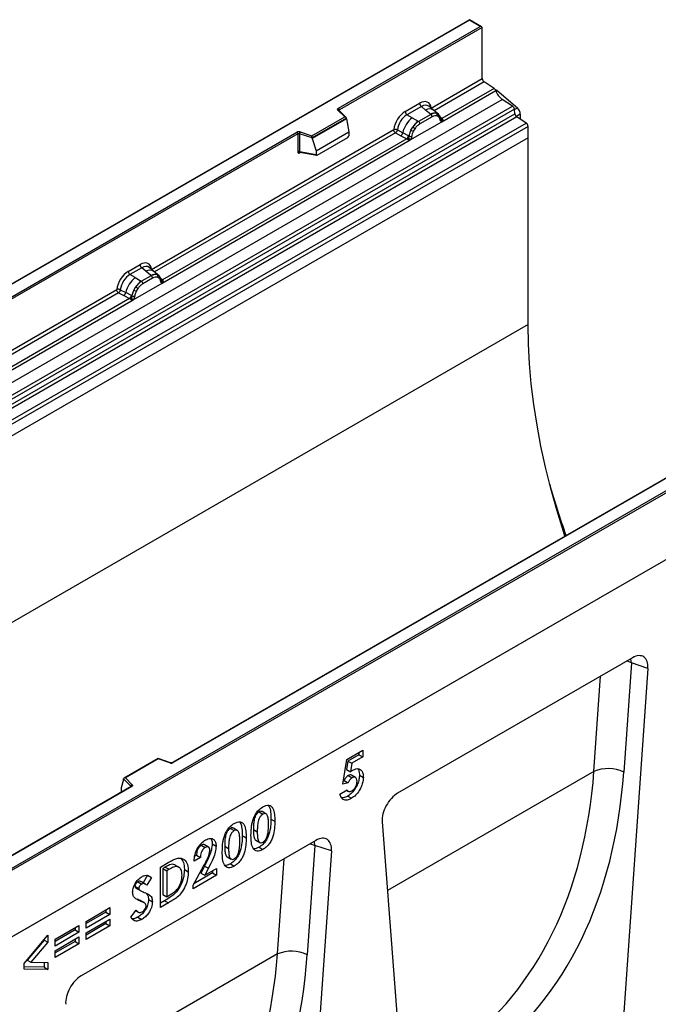
# Model space of a CAD drawing. Units: millimetres. Extents: x 0 to 420, y 0 to 297.
# Drawn here: x 127 to 150, y 53 to 89 of the extents above; entities that cross this region are included whole.
import ezdxf

# ---------------------------------------------------------------- set-up
doc = ezdxf.new("R2010")
doc.units = ezdxf.units.MM

msp = doc.modelspace()

# ---------------------------------------------------------------- linework, layer by layer
at = {"color": 7, "linetype": 'Continuous', "lineweight": 25}
for p, q in [((143.0352, 88.9015), (107.7006, 68.5033)), ((143.0352, 88.8846), (107.7506, 68.5152)), ((143.4741, 88.6481), (143.0352, 88.9015)), ((143.0352, 88.9015), (143.0352, 88.8846)), ((143.4241, 88.6601), (143.0352, 88.8846)), ((138.2907, 85.6966), (143.4241, 88.6601)), ((143.4948, 88.6193), (138.326, 85.6354)), ((143.4948, 86.7691), (143.4948, 88.6193)), ((141.6485, 85.7033), (143.4948, 86.7691)), ((143.9244, 86.414), (143.5612, 86.6493)), ((142.0334, 85.2085), (143.9835, 86.3343)), ((143.9244, 86.414), (142.0373, 85.3246)), ((144.0252, 86.3525), (143.9852, 86.3295)), ((144.0252, 86.3525), (144.7675, 85.7039)), ((108.8649, 65.6054), (144.2202, 86.0156)), ((144.5954, 85.7724), (144.2202, 86.0156)), ((109.2401, 65.3622), (144.5954, 85.7724)), ((144.6614, 85.6621), (109.306, 65.2519)), ((138.52, 85.3817), (138.2748, 85.6269)), ((138.571, 85.3606), (138.3101, 85.6214)), ((138.3101, 85.6214), (138.3102, 85.6211)), ((140.7097, 85.5758), (141.2313, 85.8769)), ((141.2946, 85.7591), (140.773, 85.458)), ((141.4453, 85.6313), (141.2946, 85.7591)), ((141.622, 85.4815), (141.4453, 85.6313)), ((141.7318, 85.6278), (141.5653, 85.7691)), ((141.9107, 85.4761), (141.7332, 85.6266)), ((144.6772, 85.4925), (144.6614, 85.6621)), ((109.3219, 65.0823), (144.6772, 85.4925)), ((144.7431, 85.3821), (109.3878, 64.9719)), ((137.3297, 84.6946), (138.52, 85.3817)), ((138.5824, 85.3362), (137.3379, 84.6177)), ((138.5824, 85.3172), (137.3379, 84.5987)), ((138.5824, 85.3172), (138.5824, 85.3362)), ((138.5824, 85.3172), (138.6703, 84.8379)), ((140.9591, 85.3506), (140.773, 85.458)), ((140.9591, 85.3506), (141.177, 85.2246)), ((141.177, 85.2246), (141.1905, 85.2169)), ((141.6329, 85.4722), (141.1905, 85.2169)), ((141.6803, 85.3839), (141.238, 85.1285)), ((141.6329, 85.4722), (141.622, 85.4815)), ((141.9125, 85.4745), (141.8481, 85.511)), ((141.9164, 85.3872), (141.8617, 85.4182)), ((141.9256, 85.4572), (141.9034, 85.4822)), ((141.9963, 85.31), (141.9953, 85.3128)), ((142.0373, 85.3246), (142.041, 85.3208)), ((142.041, 85.3208), (142.0564, 85.303)), ((142.0564, 85.303), (142.07, 85.2846)), ((145.0902, 85.1573), (144.7431, 85.3821)), ((144.8737, 85.4844), (144.8737, 85.2976)), ((109.7348, 64.7471), (145.0902, 85.1573)), ((145.1565, 85.0375), (109.8012, 64.6273)), ((131.5298, 79.8619), (140.2924, 84.9204)), ((140.4242, 84.9125), (140.6185, 84.8089)), ((140.8849, 84.5455), (142.0334, 85.2085)), ((140.9151, 84.8987), (140.9796, 85.0096)), ((141.0567, 84.9535), (141.0019, 84.8593)), ((142.0334, 85.2085), (142.0314, 85.2088)), ((145.1565, 84.6244), (145.1565, 85.0375)), ((145.1565, 84.6244), (74.4459, 43.804)), ((145.1565, 84.6244), (109.8012, 64.2142)), ((114.7794, 72.1238), (136.7843, 84.827)), ((136.8196, 84.7657), (114.8147, 72.0626)), ((131.9147, 79.3671), (140.8849, 84.5455)), ((140.7627, 84.5888), (131.9186, 79.4832)), ((136.8196, 84.7657), (136.8196, 84.1193)), ((136.88, 84.7703), (136.88, 84.1239)), ((137.3379, 84.6177), (136.88, 84.7703)), ((136.905, 84.8362), (137.3297, 84.6946)), ((137.3379, 84.5987), (137.3379, 84.6177)), ((137.3379, 84.5987), (137.4901, 84.1566)), ((137.4901, 84.1566), (138.6703, 84.8379)), ((137.525, 83.9991), (138.6353, 84.64)), ((138.6703, 84.8379), (138.6703, 84.6998)), ((140.3588, 84.8006), (140.5535, 84.6985)), ((140.5535, 84.6985), (140.7627, 84.5888)), ((140.8274, 84.6975), (140.6185, 84.8089)), ((140.7685, 84.5861), (140.7627, 84.5888)), ((140.7895, 84.5716), (140.7685, 84.5861)), ((140.805, 84.5543), (140.7895, 84.5716)), ((140.8274, 84.6975), (140.8379, 84.6916)), ((140.8461, 84.6864), (140.8379, 84.6916)), ((140.8869, 84.5481), (140.8849, 84.5455)), ((145.1565, 77.8616), (145.1565, 84.6244)), ((137.4901, 84.1566), (137.4901, 84.0185)), ((136.88, 84.1239), (137.4901, 84.0185)), ((136.8948, 84.1005), (136.8941, 84.1001)), ((136.8945, 84.0999), (137.5055, 83.9944)), ((130.6829, 79.7874), (131.1126, 80.0355)), ((131.1759, 79.9177), (130.7462, 79.6697)), ((131.3266, 79.7899), (131.1759, 79.9177)), ((131.6131, 79.7864), (131.4466, 79.9277)), ((130.9323, 79.5622), (130.7462, 79.6697)), ((130.9323, 79.5622), (131.1502, 79.4363)), ((131.5142, 79.6308), (131.1637, 79.4285)), ((131.5616, 79.5425), (131.2112, 79.3402)), ((131.5033, 79.6401), (131.3266, 79.7899)), ((131.5142, 79.6308), (131.5033, 79.6401)), ((131.792, 79.6347), (131.6145, 79.7852)), ((131.7294, 79.6696), (131.7938, 79.6331)), ((131.7977, 79.5458), (131.743, 79.5768)), ((131.8069, 79.6158), (131.7847, 79.6408)), ((130.8581, 78.7572), (131.9147, 79.3671)), ((130.8884, 79.1104), (130.9528, 79.2212)), ((131.0299, 79.1652), (130.9751, 79.071)), ((131.1502, 79.4363), (131.1637, 79.4285)), ((131.8776, 79.4686), (131.8766, 79.4714)), ((131.9147, 79.3671), (131.9127, 79.3674)), ((131.9186, 79.4832), (131.9223, 79.4794)), ((131.9223, 79.4794), (131.9377, 79.4616)), ((131.9377, 79.4616), (131.9513, 79.4432)), ((121.3687, 73.996), (130.2656, 79.1321)), ((130.7359, 78.8005), (121.7575, 73.6173)), ((130.332, 79.0122), (130.5267, 78.9101)), ((130.3974, 79.1242), (130.5917, 79.0205)), ((130.5267, 78.9101), (130.7359, 78.8005)), ((130.8007, 78.9092), (130.5917, 79.0205)), ((130.7417, 78.7978), (130.7359, 78.8005)), ((130.7627, 78.7833), (130.7417, 78.7978)), ((130.8007, 78.9092), (130.8112, 78.9032)), ((130.8193, 78.8981), (130.8112, 78.9032)), ((121.7536, 73.5012), (130.8581, 78.7572)), ((130.7782, 78.766), (130.7627, 78.7833)), ((130.8601, 78.7598), (130.8581, 78.7572)), ((126.0647, 57.9427), (161.3493, 78.3121)), ((161.42, 78.2713), (126.0647, 57.8611)), ((145.1565, 77.8616), (74.4459, 37.0412)), ((161.42, 75.8626), (90.7093, 35.0422)), ((161.42, 75.8626), (126.0647, 55.4524)), ((154.2955, 74.706), (132.2906, 62.0028)), ((154.3205, 74.7035), (132.3156, 62.0003)), ((148.9349, 65.7972), (140.435, 60.8903)), ((148.8949, 65.6078), (148.6174, 61.6558)), ((149.4934, 65.4132), (148.8949, 65.6078)), ((149.4934, 65.4132), (148.245, 47.633)), ((138.5977, 62.116), (139.1772, 62.4506)), ((139.1772, 62.4506), (139.1772, 62.2056)), ((131.7644, 62.1463), (130.5358, 61.437)), ((131.7702, 62.1327), (130.5799, 61.4456)), ((132.2107, 61.9978), (131.765, 62.1463)), ((132.1949, 61.9912), (131.7702, 62.1327)), ((138.448, 61.214), (138.5977, 62.116)), ((138.6373, 62.0572), (138.5876, 61.7505)), ((139.0358, 62.2872), (138.6373, 62.0572)), ((138.6373, 62.0572), (138.7787, 61.9755)), ((139.1772, 62.2056), (138.7787, 61.9755)), ((139.0358, 62.3689), (139.0358, 62.2872)), ((139.0358, 62.2872), (139.1772, 62.2056)), ((138.5876, 61.7505), (138.729, 61.6689)), ((138.7787, 61.9755), (138.729, 61.6689)), ((130.5175, 61.3905), (130.4296, 61.087)), ((130.7818, 61.1452), (130.5175, 61.4095)), ((130.5175, 61.3905), (130.5175, 61.4095)), ((130.5799, 61.4456), (130.8251, 61.2004)), ((138.4988, 61.3557), (138.47, 61.3467)), ((138.4988, 61.3557), (138.6403, 61.2741)), ((138.649, 61.5363), (138.7904, 61.4547)), ((138.9062, 61.4658), (138.7647, 61.5474)), ((139.0521, 61.5456), (139.1935, 61.4639)), ((130.7842, 61.1332), (125.6258, 58.1553)), ((130.8092, 61.1307), (125.6758, 58.1672)), ((130.4296, 61.087), (130.4296, 60.9489)), ((138.345, 60.8584), (138.6061, 61.0091)), ((138.6403, 61.2741), (138.448, 61.214)), ((138.5883, 60.9989), (138.648, 60.9644)), ((138.6266, 60.7885), (138.768, 60.7069)), ((135.4191, 60.2182), (135.5605, 60.1366)), ((135.669, 60.1459), (135.5276, 60.2275)), ((135.8497, 59.9574), (135.9912, 59.8758)), ((134.3805, 59.6186), (134.5219, 59.537)), ((134.6304, 59.5463), (134.4889, 59.6279)), ((135.2133, 59.5733), (135.3548, 59.4916)), ((139.8764, 59.8614), (141.1248, 43.5226)), ((137.4797, 59.1843), (128.9798, 54.2774)), ((134.8111, 59.3579), (134.9525, 59.2762)), ((135.305, 59.1902), (135.4465, 59.1085)), ((133.3286, 59.0114), (133.47, 58.9297)), ((133.5887, 58.9442), (133.4472, 59.0259)), ((133.7235, 59.0624), (133.8649, 58.9808)), ((134.1747, 58.9737), (134.3161, 58.892)), ((135.4201, 58.9374), (135.5615, 58.8558)), ((137.4398, 58.9949), (137.1623, 55.0429)), ((138.0383, 58.8003), (137.4398, 58.9949)), ((133.2938, 58.5642), (133.0654, 58.4323)), ((133.1524, 58.6459), (133.0917, 58.6108)), ((133.1524, 58.6459), (133.2938, 58.5642)), ((134.2664, 58.5906), (134.4078, 58.5089)), ((138.0383, 58.8003), (136.7899, 41.0201)), ((131.8472, 58.219), (132.1351, 58.3852)), ((131.8472, 56.7493), (131.8472, 58.219)), ((132.0215, 58.2191), (131.9343, 58.1688)), ((131.9343, 58.1688), (131.9343, 57.2266)), ((131.9343, 58.1688), (132.0757, 58.0871)), ((132.0215, 58.2191), (132.1629, 58.1375)), ((132.1629, 58.1375), (132.0757, 58.0871)), ((132.369, 58.302), (132.5104, 58.2203)), ((132.7175, 58.1292), (132.859, 58.0476)), ((133.0327, 57.5673), (133.4096, 58.248)), ((133.4443, 58.2553), (133.3115, 58.0028)), ((133.4443, 58.2553), (133.5858, 58.1736)), ((133.5858, 58.1736), (133.4529, 57.9212)), ((133.4529, 57.9212), (133.8813, 58.1685)), ((133.8813, 58.1685), (133.8813, 57.9235)), ((134.3815, 58.3379), (134.5229, 58.2562)), ((131.3852, 57.9192), (131.2208, 57.6507)), ((131.5266, 57.8376), (131.3558, 57.5585)), ((131.3852, 57.9192), (131.5266, 57.8376)), ((132.0757, 58.0871), (132.0757, 57.145)), ((133.8813, 57.9235), (133.0327, 57.4336)), ((133.7398, 58.0051), (133.0568, 57.6108)), ((133.3115, 58.0028), (133.4529, 57.9212)), ((133.7398, 58.0868), (133.7398, 58.0051)), ((133.7398, 58.0051), (133.8813, 57.9235)), ((130.9283, 57.5294), (131.0697, 57.4478)), ((130.9494, 57.4713), (130.9857, 57.4503)), ((130.9494, 57.4713), (131.0909, 57.3896)), ((130.9841, 57.4474), (131.1255, 57.3658)), ((131.0313, 57.6852), (131.1727, 57.6035)), ((131.3007, 57.6046), (131.1592, 57.6862)), ((133.0327, 57.4336), (133.0327, 57.5673)), ((131.0206, 57.0542), (131.162, 56.9726)), ((131.4178, 57.0453), (131.5592, 56.9637)), ((131.9343, 57.2266), (132.0757, 57.145)), ((132.0757, 57.145), (132.195, 57.2138)), ((129.1556, 56.2507), (130.0205, 56.7499)), ((130.0205, 56.7499), (130.0205, 56.505)), ((131.2622, 56.9259), (131.1208, 57.0076)), ((131.998, 56.9996), (131.8472, 56.9126)), ((132.1394, 56.918), (131.8472, 56.7493)), ((131.998, 56.9996), (132.1394, 56.918)), ((129.879, 56.5866), (129.1556, 56.169)), ((130.0205, 56.505), (129.1556, 56.0057)), ((129.1556, 55.8361), (130.0205, 56.3354)), ((129.879, 56.6683), (129.879, 56.5866)), ((129.879, 56.5866), (130.0205, 56.505)), ((130.0205, 56.3354), (130.0205, 56.0904)), ((130.776, 56.4061), (130.9769, 56.6614)), ((130.9595, 56.6393), (131.0496, 56.5873)), ((131.0356, 56.4063), (131.177, 56.3247)), ((128.0354, 55.604), (128.9002, 56.1032)), ((128.7588, 56.0216), (128.7588, 55.9399)), ((128.9002, 56.1032), (128.9002, 55.8583)), ((129.1556, 56.0057), (129.1556, 56.2507)), ((129.879, 56.172), (129.1556, 55.7544)), ((130.0205, 56.0904), (129.1556, 55.5911)), ((129.879, 56.2537), (129.879, 56.172)), ((129.879, 56.172), (130.0205, 56.0904)), ((126.9152, 54.7314), (127.78, 55.7463)), ((127.78, 55.7463), (127.78, 55.4942)), ((128.7588, 55.9399), (128.0354, 55.5223)), ((128.9002, 55.8583), (128.0354, 55.359)), ((128.0354, 55.1894), (128.9002, 55.6887)), ((128.7588, 55.9399), (128.9002, 55.8583)), ((128.9002, 55.6887), (128.9002, 55.4437)), ((129.1556, 55.5911), (129.1556, 55.8361)), ((127.6386, 55.5759), (127.0221, 54.8525)), ((127.78, 55.4942), (127.1635, 54.7709)), ((127.6386, 55.5803), (127.6386, 55.5759)), ((127.6386, 55.5759), (127.78, 55.4942)), ((128.0354, 55.359), (128.0354, 55.604)), ((128.7588, 55.5254), (128.0354, 55.1077)), ((128.9002, 55.4437), (128.0354, 54.9444)), ((128.7588, 55.607), (128.7588, 55.5254)), ((128.7588, 55.5254), (128.9002, 55.4437)), ((128.0354, 54.9444), (128.0354, 55.1894)), ((126.9152, 54.5239), (126.9152, 54.7314)), ((127.6386, 54.5892), (126.9152, 54.6029)), ((127.0221, 54.8525), (127.1635, 54.7709)), ((127.1635, 54.7709), (127.78, 54.7593)), ((127.6386, 54.762), (127.6386, 54.5892)), ((127.6386, 54.5892), (127.78, 54.5076)), ((127.78, 54.7593), (127.78, 54.5076)), ((127.78, 54.5076), (126.9152, 54.5239))]:
    msp.add_line(p, q, dxfattribs=at)
at = {"color": 8, "linetype": 'Continuous', "lineweight": 25}
for p, q in [((143.5612, 86.6493), (141.7561, 85.6072)), ((138.326, 85.6055), (138.326, 85.6354)), ((144.6631, 85.6437), (144.7675, 85.7039)), ((141.9125, 85.4745), (141.9176, 85.4697)), ((141.9305, 85.4504), (141.924, 85.4591)), ((142.0373, 85.3246), (141.9765, 85.3735)), ((141.9964, 85.3102), (142.0235, 85.2922)), ((144.8737, 85.4844), (144.7238, 85.3979)), ((140.3588, 84.8006), (131.6374, 79.7658)), ((136.8896, 84.0805), (136.9167, 84.0961)), ((131.8116, 79.6092), (131.8045, 79.6188)), ((131.9186, 79.4832), (131.8578, 79.5321)), ((131.8777, 79.4688), (131.9048, 79.4508)), ((130.332, 79.0122), (121.4763, 73.8999)), ((147.5395, 61.6845), (147.7815, 65.1314)), ((147.5395, 61.6845), (140.0667, 57.3705)), ((130.7818, 61.1318), (130.7818, 61.1452)), ((130.4296, 60.9489), (130.4406, 60.9348)), ((136.0844, 55.0716), (136.3264, 58.5185)), ((136.0844, 55.0716), (128.6116, 50.7576))]:
    msp.add_line(p, q, dxfattribs=at)
at = {"color": 7, "linetype": 'Continuous', "lineweight": 25, "flags": 128}
for points in [[(138.2748, 85.6269), (138.2678, 85.6354), (138.2633, 85.6445), (138.2614, 85.6539), (138.2622, 85.6633), (138.2657, 85.6725), (138.2717, 85.6813), (138.2801, 85.6894), (138.2907, 85.6966)], [(131.8139, 79.6112), (131.8056, 79.6212), (131.7938, 79.6331)], [(146.4888, 70.1993), (146.4325, 70.3719), (146.1931, 71.1494), (145.9777, 71.9243), (145.7867, 72.6952), (145.6204, 73.4607), (145.4792, 74.2193), (145.3634, 74.9697), (145.273, 75.7105), (145.2083, 76.4403), (145.1695, 77.1578), (145.1565, 77.8616)], [(130.8251, 61.2004), (130.8321, 61.1919), (130.8366, 61.1828), (130.8385, 61.1734), (130.8377, 61.164), (130.8342, 61.1548), (130.8282, 61.146), (130.8198, 61.1379), (130.8092, 61.1307)]]:
    msp.add_lwpolyline(points, dxfattribs=at)
at = {"color": 8, "linetype": 'Continuous', "lineweight": 25, "flags": 128}
for points in [[(148.8949, 65.6078), (148.7732, 65.6583), (148.7226, 65.6746)], [(148.8949, 65.6078), (148.8755, 65.7473), (148.8722, 65.761)], [(137.2674, 59.0617), (137.318, 59.0454), (137.4398, 58.9949)], [(137.4398, 58.9949), (137.4204, 59.1344), (137.4171, 59.1481)]]:
    msp.add_lwpolyline(points, dxfattribs=at)
at = {"color": 7, "linetype": 'Continuous', "lineweight": 25}
for centre, radius, start, end in [((143.6496, 86.7766), 0.1549, 182.75234, 235.22641), ((143.8336, 86.2848), 0.1579, 18.27428, 54.90886), ((144.5833, 86.5324), 0.6316, 198.27428, 234.90886), ((138.2492, 85.6319), 0.0768, 2.60548, 57.39452), ((140.8651, 85.5834), 0.1556, 182.82915, 233.70446), ((141.3867, 85.8846), 0.1556, 182.82915, 233.70446), ((144.505, 85.6435), 0.1575, 6.77916, 54.95325), ((144.5607, 85.4684), 0.3135, 2.93518, 48.72132), ((141.5735, 84.5864), 0.9806, 128.8014, 166.88446), ((141.687, 84.5582), 0.8392, 127.42814, 147.46255), ((141.1214, 85.1228), 0.1167, 2.82915, 53.70446), ((141.7743, 85.195), 0.3244, 76.84826, 117.99634), ((141.5638, 85.3782), 0.1167, 2.82915, 53.70446), ((141.7928, 85.4555), 0.0783, 331.5798, 45.07174), ((141.8656, 85.4287), 0.0656, 320.81245, 44.31338), ((141.9539, 85.3084), 0.041, 299.46635, 51.73442), ((142.0125, 85.3813), 0.0898, 277.03443, 299.25259), ((141.9516, 85.2433), 0.0869, 336.60646, 34.22448), ((144.8336, 85.5111), 0.1575, 186.77916, 234.95325), ((141.7473, 84.4707), 0.9358, 152.78218, 166.35089), ((141.197, 85.4039), 0.5785, 240.83431, 250.28509), ((140.7051, 84.551), 0.5344, 48.86311, 59.09785), ((145.0018, 85.03), 0.1549, 2.75234, 55.22641), ((136.8556, 84.6874), 0.1567, 71.63088, 117.06152), ((136.7429, 84.7623), 0.0768, 2.60548, 57.39452), ((136.8553, 84.696), 0.0784, 71.63088, 117.06152), ((136.9837, 84.7686), 0.1037, 139.36052, 179.04605), ((140.435, 84.8426), 0.1866, 309.41358, 349.58554), ((140.6442, 84.733), 0.1867, 309.41271, 349.03627), ((140.6432, 84.7443), 0.2017, 308.37384, 344.84849), ((140.6369, 84.8006), 0.2751, 303.68004, 313.56526), ((140.6561, 84.3466), 0.3064, 41.11452, 56.19149), ((140.9062, 84.8138), 0.1409, 244.74115, 285.69658), ((136.8553, 84.0495), 0.0784, 71.63088, 117.06152), ((131.268, 80.0432), 0.1556, 182.82915, 233.70446), ((131.5468, 78.798), 0.9806, 128.8014, 166.88446), ((130.8383, 79.7951), 0.1556, 182.82915, 233.70446), ((131.6556, 79.3536), 0.3244, 76.84826, 117.99634), ((131.4451, 79.5368), 0.1167, 2.82915, 53.70446), ((131.6741, 79.6141), 0.0783, 331.5798, 45.07174), ((131.7469, 79.5873), 0.0656, 320.81245, 44.31338), ((131.6603, 78.7699), 0.8392, 127.42814, 147.46255), ((130.6783, 78.7627), 0.5344, 48.86311, 59.09785), ((131.0946, 79.3345), 0.1167, 2.82915, 53.70446), ((131.8352, 79.467), 0.041, 299.46635, 51.73442), ((131.8938, 79.5399), 0.0898, 277.03443, 299.25259), ((131.8329, 79.4019), 0.0869, 336.60646, 34.22448), ((130.4082, 79.0543), 0.1866, 309.41358, 349.58554), ((130.6174, 78.9447), 0.1867, 309.41271, 349.03627), ((130.6165, 78.956), 0.2017, 308.37382, 344.84849), ((130.6102, 79.0122), 0.2751, 303.68004, 313.56526), ((130.6293, 78.5583), 0.3064, 41.11452, 56.19149), ((131.7205, 78.6824), 0.9358, 152.78218, 166.35089), ((130.8794, 79.0255), 0.1409, 244.74115, 285.69658), ((131.1703, 79.6155), 0.5785, 240.83431, 250.28509), ((177.5865, 81.105), 32.9111, 195.9336, 199.31124), ((132.2443, 62.1399), 0.1567, 251.63088, 297.06152), ((148.0457, 60.4413), 1.3423, 64.79055, 112.15546), ((130.8451, 61.1401), 0.0635, 108.36942, 175.46591), ((136.5906, 53.8284), 1.3423, 64.79056, 112.1555)]:
    msp.add_arc(centre, radius, start, end, dxfattribs=at)
at = {"color": 8, "linetype": 'Continuous', "lineweight": 25}
for centre, radius, start, end in [((138.2881, 85.5961), 0.0336, 49.04219, 113.36798), ((138.3385, 85.6102), 0.0281, 116.35053, 160.56702), ((141.5857, 85.4104), 0.2618, 55.73191, 122.4513), ((142.0066, 85.3837), 0.0665, 259.46244, 297.43242), ((142.0106, 85.3766), 0.0635, 256.32422, 298.59259), ((136.918, 84.0822), 0.0285, 142.99852, 183.54878), ((131.467, 79.569), 0.2618, 55.73191, 122.4513), ((131.8879, 79.5423), 0.0665, 259.46244, 297.43242), ((131.8919, 79.5352), 0.0635, 256.32422, 298.59259), ((132.2081, 61.9819), 0.0161, 80.54725, 144.81719), ((132.301, 61.9799), 0.0252, 54.38893, 114.23242), ((130.7667, 61.1291), 0.022, 16.07592, 46.82639), ((130.7946, 61.1103), 0.0251, 54.38242, 114.30712)]:
    msp.add_arc(centre, radius, start, end, dxfattribs=at)
at = {"color": 7, "linetype": 'Continuous', "lineweight": 25}
for centre, major_axis, ratio, start_param, end_param in [((143.4241, 88.6193), (0.0707, 0), 0.5773815, 0, 1.5707963), ((141.2266, 85.3816), (0.3033, 0.5253), 0.5711071, 5.6515079, 7.0630407), ((140.7143, 85.0858), (0.3, 0.5196), 0.583725, 0.7907783, 2.2023111), ((138.52, 85.3409), (0.0623, -0.0082), 0.6469225, 0.0849616, 1.6557579), ((140.785, 85.045), (0.25, 0.433), 0.6102578, 0.7907755, 2.2023131), ((137.3297, 84.6538), (-0.0055, 0.0545), 0.1120238, 3.9774107, 5.5482071), ((138.6337, 84.6806), (0.0258, 0.0429), 0.6036948, 3.9706218, 5.4964595), ((137.5267, 84.0415), (0.0269, 0.045), 0.5518016, 2.3963389, 3.9221766), ((131.1079, 79.5402), (0.3033, 0.5253), 0.5711071, 5.6515079, 7.0630407), ((130.6876, 79.2975), (0.3, 0.5196), 0.583725, 0.7907783, 2.2023111), ((130.7583, 79.2567), (0.25, 0.433), 0.6102578, 0.7907755, 2.2023131), ((148.927, 65.133), (0.4028, 0.7044), 0.5694522, 5.4150992, 7.056896), ((131.7702, 62.0919), (-0.0055, 0.0545), 0.1120238, 5.5482071, 6.333524), ((131.0638, 69.6077), (-10.7443, 18.4554), 0.6805829, 3.2117557, 3.9245815), ((130.5799, 61.4048), (0.0623, -0.0082), 0.6469225, 1.6557579, 3.2265542), ((131.576, 69.9055), (-11.1436, 19.1486), 0.6768566, 3.211881, 3.9247069), ((130.4662, 60.9719), (0.0269, 0.045), 0.5518016, 2.3963389, 2.9320165), ((140.4428, 60.2352), (0.3971, 0.6949), 0.5853929, 0.7872434, 2.4290402), ((137.4719, 58.5201), (0.4028, 0.7044), 0.5694522, 5.4150992, 7.056896), ((119.6086, 62.9948), (-10.7443, 18.4554), 0.6805829, 3.2117557, 3.9245815), ((120.1209, 63.2926), (-11.1436, 19.1486), 0.6768566, 3.211881, 3.9247069), ((128.9877, 53.6223), (0.3971, 0.6949), 0.5853929, 0.7872434, 2.4290402)]:
    msp.add_ellipse(centre, major_axis=major_axis, ratio=ratio, start_param=start_param, end_param=end_param, dxfattribs=at)
at = {"color": 8, "linetype": 'Continuous', "lineweight": 25}
for centre in [(141.2973, 85.3407), (131.1786, 79.4993)]:
    msp.add_ellipse(centre, major_axis=(0.2384, 0.4485), ratio=0.5681774, start_param=6.1597425, end_param=7.0431962, dxfattribs=at)
at = {"color": 7, "linetype": 'Continuous', "lineweight": 25}
for points, knots in [([(141.1905, 85.2169), (141.1526, 85.1905), (141.0768, 85.1378), (141.012, 85.0523), (140.9796, 85.0096)], [0, 0, 0, 0, 0.5003941, 1, 1, 1, 1]), ([(141.8481, 85.511), (141.8154, 85.5161), (141.7498, 85.5264), (141.6719, 85.4903), (141.6329, 85.4722)], [0, 0, 0, 0, 0.4996059, 1, 1, 1, 1]), ([(141.8617, 85.4182), (141.834, 85.4225), (141.7785, 85.4311), (141.7131, 85.3997), (141.6803, 85.3839)], [0, 0, 0, 0, 0.49901725, 1, 1, 1, 1]), ([(141.974, 85.2727), (141.9682, 85.296), (141.9566, 85.3426), (141.9298, 85.3724), (141.9164, 85.3872)], [0, 0, 0, 0, 0.501529, 1, 1, 1, 1]), ([(141.9953, 85.3128), (141.9884, 85.3414), (141.9747, 85.399), (141.9421, 85.4377), (141.9256, 85.4572)], [0, 0, 0, 0, 0.4968831, 1, 1, 1, 1]), ([(142.0314, 85.2088), (142.0243, 85.2105), (142.01, 85.214), (141.9933, 85.2279), (141.9804, 85.247), (141.9761, 85.2641), (141.974, 85.2727)], [0, 0, 0, 0, 0.2498795, 0.5008696, 0.750077, 1, 1, 1, 1]), ([(142.07, 85.2846), (142.0684, 85.2838), (142.0652, 85.2821), (142.0571, 85.2816), (142.0493, 85.2834), (142.041, 85.2858), (142.0332, 85.2882), (142.0272, 85.2907), (142.0235, 85.2922)], [0, 0, 0, 0, 0.1096864, 0.2296011, 0.5005256, 0.589818, 0.7503202, 1, 1, 1, 1]), ([(142.07, 85.2846), (142.0706, 85.2767), (142.0718, 85.2611), (142.0644, 85.2387), (142.051, 85.2203), (142.0394, 85.2126), (142.0334, 85.2085)], [0, 0, 0, 0, 0.2510847, 0.5012097, 0.7406195, 1, 1, 1, 1]), ([(140.4242, 84.9125), (140.422, 84.9028), (140.4176, 84.8829), (140.4027, 84.851), (140.3824, 84.8208), (140.3668, 84.8074), (140.3588, 84.8006)], [0, 0, 0, 0, 0.2331501, 0.4770322, 0.73244, 1, 1, 1, 1]), ([(140.9151, 84.8987), (140.8992, 84.863), (140.8674, 84.7916), (140.8532, 84.7215), (140.8461, 84.6864)], [0, 0, 0, 0, 0.5003149, 1, 1, 1, 1]), ([(141.0019, 84.8593), (140.9885, 84.829), (140.9617, 84.7682), (140.9501, 84.7083), (140.9443, 84.6782)], [0, 0, 0, 0, 0.4984709, 1, 1, 1, 1]), ([(141.238, 85.1285), (141.2052, 85.1064), (141.1398, 85.0623), (141.0843, 84.9897), (141.0567, 84.9535)], [0, 0, 0, 0, 0.5009852, 1, 1, 1, 1]), ([(140.8266, 84.6012), (140.8238, 84.5924), (140.8197, 84.5792), (140.8147, 84.5652), (140.8103, 84.5579), (140.807, 84.5557), (140.805, 84.5543)], [0, 0, 0, 0, 0.4995263, 0.7499547, 0.8512902, 1, 1, 1, 1]), ([(140.8849, 84.5455), (140.8786, 84.5424), (140.8665, 84.5365), (140.8465, 84.5356), (140.8262, 84.542), (140.8121, 84.5502), (140.805, 84.5543)], [0, 0, 0, 0, 0.2593535, 0.4987894, 0.7489148, 1, 1, 1, 1]), ([(140.8461, 84.6864), (140.8445, 84.6721), (140.8412, 84.6435), (140.8315, 84.6153), (140.8266, 84.6012)], [0, 0, 0, 0, 0.50018, 1, 1, 1, 1]), ([(140.9443, 84.6782), (140.9422, 84.6672), (140.9379, 84.6451), (140.925, 84.6111), (140.9083, 84.5779), (140.894, 84.558), (140.8869, 84.5481)], [0, 0, 0, 0, 0.25005464, 0.5008566, 0.75025974, 1, 1, 1, 1]), ([(136.8196, 84.1193), (136.8206, 84.1097), (136.822, 84.0951), (136.8306, 84.0815), (136.8396, 84.0742), (136.8507, 84.0704), (136.867, 84.0701), (136.8807, 84.0764), (136.8896, 84.0805)], [0, 0, 0, 0, 0.2393292, 0.3679055, 0.4968371, 0.6259341, 0.7563127, 1, 1, 1, 1]), ([(136.8945, 84.1), (136.8943, 84.1), (136.8919, 84.1001), (136.8881, 84.1018), (136.8835, 84.1051), (136.8805, 84.1102), (136.8791, 84.1164), (136.8797, 84.1214), (136.88, 84.1239)], [0, 0, 0, 0, 0.01434585, 0.20171316, 0.3954733, 0.59130719, 0.79196354, 1, 1, 1, 1]), ([(131.7294, 79.6696), (131.6967, 79.6747), (131.6311, 79.685), (131.5532, 79.6489), (131.5142, 79.6308)], [0, 0, 0, 0, 0.4996059, 1, 1, 1, 1]), ([(131.743, 79.5768), (131.7153, 79.5811), (131.6598, 79.5897), (131.5944, 79.5583), (131.5616, 79.5425)], [0, 0, 0, 0, 0.4990173, 1, 1, 1, 1]), ([(131.8553, 79.4313), (131.8495, 79.4546), (131.8379, 79.5012), (131.8111, 79.531), (131.7977, 79.5458)], [0, 0, 0, 0, 0.501529, 1, 1, 1, 1]), ([(131.8766, 79.4714), (131.8697, 79.5), (131.856, 79.5576), (131.8234, 79.5963), (131.8069, 79.6158)], [0, 0, 0, 0, 0.4968831, 1, 1, 1, 1]), ([(131.1637, 79.4285), (131.1258, 79.4022), (131.05, 79.3495), (130.9852, 79.264), (130.9528, 79.2212)], [0, 0, 0, 0, 0.50039414, 1, 1, 1, 1]), ([(131.2112, 79.3402), (131.1784, 79.3181), (131.113, 79.274), (131.0576, 79.2014), (131.0299, 79.1652)], [0, 0, 0, 0, 0.5009852, 1, 1, 1, 1]), ([(131.9127, 79.3674), (131.9056, 79.3691), (131.8913, 79.3726), (131.8746, 79.3865), (131.8617, 79.4056), (131.8574, 79.4227), (131.8553, 79.4313)], [0, 0, 0, 0, 0.2498795, 0.5008696, 0.750077, 1, 1, 1, 1]), ([(131.9513, 79.4432), (131.9497, 79.4424), (131.9465, 79.4407), (131.9384, 79.4402), (131.9306, 79.442), (131.9223, 79.4444), (131.9145, 79.4468), (131.9085, 79.4493), (131.9048, 79.4508)], [0, 0, 0, 0, 0.1096864, 0.2296011, 0.5005256, 0.589818, 0.7503202, 1, 1, 1, 1]), ([(131.9513, 79.4432), (131.9519, 79.4353), (131.9532, 79.4197), (131.9457, 79.3973), (131.9323, 79.3789), (131.9207, 79.3712), (131.9147, 79.3671)], [0, 0, 0, 0, 0.2510847, 0.5012097, 0.7406195, 1, 1, 1, 1]), ([(130.3974, 79.1242), (130.3952, 79.1144), (130.3908, 79.0945), (130.3759, 79.0627), (130.3556, 79.0325), (130.34, 79.0191), (130.332, 79.0122)], [0, 0, 0, 0, 0.2331501, 0.4770322, 0.73244, 1, 1, 1, 1]), ([(130.7998, 78.8129), (130.797, 78.8041), (130.7929, 78.7909), (130.7879, 78.7769), (130.7835, 78.7696), (130.7802, 78.7673), (130.7782, 78.766)], [0, 0, 0, 0, 0.4995263, 0.7499547, 0.8512902, 1, 1, 1, 1]), ([(130.8193, 78.8981), (130.8177, 78.8838), (130.8145, 78.8551), (130.8047, 78.827), (130.7998, 78.8129)], [0, 0, 0, 0, 0.50018, 1, 1, 1, 1]), ([(130.8884, 79.1104), (130.8724, 79.0747), (130.8406, 79.0033), (130.8264, 78.9331), (130.8193, 78.8981)], [0, 0, 0, 0, 0.5003149, 1, 1, 1, 1]), ([(130.9175, 78.8899), (130.9154, 78.8789), (130.9112, 78.8568), (130.8982, 78.8228), (130.8815, 78.7896), (130.8673, 78.7697), (130.8601, 78.7598)], [0, 0, 0, 0, 0.2500546, 0.5008566, 0.7502597, 1, 1, 1, 1]), ([(130.9751, 79.071), (130.9617, 79.0407), (130.9349, 78.9799), (130.9233, 78.9199), (130.9175, 78.8899)], [0, 0, 0, 0, 0.4984709, 1, 1, 1, 1]), ([(130.8581, 78.7572), (130.8518, 78.7541), (130.8397, 78.7482), (130.8197, 78.7473), (130.7994, 78.7537), (130.7853, 78.7619), (130.7782, 78.766)], [0, 0, 0, 0, 0.2593535, 0.4987894, 0.7489148, 1, 1, 1, 1]), ([(132.2906, 62.0028), (132.2873, 62.0012), (132.2806, 61.9978), (132.2643, 61.9937), (132.2451, 61.9921), (132.2257, 61.9935), (132.2153, 61.9965), (132.2107, 61.9978)], [0, 0, 0, 0, 0.185259, 0.3805151, 0.5943113, 0.8187693, 1, 1, 1, 1]), ([(138.729, 61.6689), (138.7435, 61.6817), (138.7693, 61.7044), (138.796, 61.7212), (138.8078, 61.7285)], [0, 0, 0, 0, 0.5599784, 1, 1, 1, 1]), ([(138.8078, 61.7285), (138.8477, 61.7482), (138.9276, 61.7875), (139.0355, 61.783), (139.1244, 61.7291), (139.1843, 61.6214), (139.1905, 61.5165), (139.1935, 61.4639)], [0, 0, 0, 0, 0.18673838, 0.37329085, 0.56004817, 0.77980121, 1, 1, 1, 1]), ([(138.9902, 61.7759), (139.0069, 61.7512), (139.0468, 61.6921), (139.0501, 61.5994), (139.0521, 61.5456)], [0, 0, 0, 0, 0.4187778, 1, 1, 1, 1]), ([(138.649, 61.5363), (138.6326, 61.5249), (138.5998, 61.5021), (138.547, 61.4391), (138.5171, 61.3873), (138.4988, 61.3557)], [0, 0, 0, 0, 0.2797324, 0.5598648, 1, 1, 1, 1]), ([(139.0521, 61.5456), (139.0494, 61.4947), (139.0439, 61.3931), (138.9901, 61.2249), (138.9016, 61.0551), (138.7776, 60.8917), (138.6769, 60.8229), (138.6266, 60.7885)], [0, 0, 0, 0, 0.1869487, 0.3737113, 0.5605879, 0.7802365, 1, 1, 1, 1]), ([(138.7904, 61.4547), (138.774, 61.4433), (138.7412, 61.4205), (138.6885, 61.3574), (138.6585, 61.3057), (138.6403, 61.2741)], [0, 0, 0, 0, 0.2797324, 0.5598648, 1, 1, 1, 1]), ([(138.7645, 61.547), (138.7481, 61.5537), (138.7148, 61.5673), (138.6712, 61.5468), (138.649, 61.5363)], [0, 0, 0, 0, 0.4920728, 1, 1, 1, 1]), ([(139.1935, 61.4639), (139.1908, 61.4131), (139.1853, 61.3114), (139.1315, 61.1433), (139.043, 60.9735), (138.919, 60.8101), (138.8183, 60.7413), (138.768, 60.7069)], [0, 0, 0, 0, 0.1869487, 0.3737113, 0.5605879, 0.7802365, 1, 1, 1, 1]), ([(138.9651, 61.3229), (138.9629, 61.3539), (138.9586, 61.4159), (138.915, 61.4676), (138.8563, 61.4848), (138.8124, 61.4647), (138.7904, 61.4547)], [0, 0, 0, 0, 0.2803447, 0.5598947, 0.7800239, 1, 1, 1, 1]), ([(130.7901, 61.1376), (130.7899, 61.1373), (130.7897, 61.1368), (130.7858, 61.1343), (130.7842, 61.1332)], [0, 0, 0, 0, 0.5832775, 1, 1, 1, 1]), ([(138.6061, 61.0091), (138.6165, 60.9945), (138.6372, 60.9653), (138.6954, 60.9427), (138.7486, 60.9647), (138.781, 60.9782)], [0, 0, 0, 0, 0.28108849, 0.5618043, 1, 1, 1, 1]), ([(138.781, 60.9782), (138.8099, 60.9995), (138.8679, 61.0422), (138.928, 61.1449), (138.9607, 61.2417), (138.9636, 61.2958), (138.9651, 61.3229)], [0, 0, 0, 0, 0.2790879, 0.5587571, 0.7791439, 1, 1, 1, 1]), ([(138.768, 60.7069), (138.7125, 60.6806), (138.6017, 60.628), (138.4689, 60.6524), (138.3817, 60.7345), (138.3572, 60.8171), (138.345, 60.8584)], [0, 0, 0, 0, 0.2798688, 0.5593694, 0.7795065, 1, 1, 1, 1]), ([(138.6266, 60.7885), (138.5698, 60.7589), (138.4843, 60.7142), (138.4163, 60.7321), (138.3934, 60.7382)], [0, 0, 0, 0, 0.66326519, 1, 1, 1, 1]), ([(135.2309, 60.0101), (135.2527, 60.0556), (135.2965, 60.1464), (135.4057, 60.2935), (135.4984, 60.3579), (135.5549, 60.3971)], [0, 0, 0, 0, 0.2807323, 0.5611095, 1, 1, 1, 1]), ([(135.5549, 60.3971), (135.5927, 60.4163), (135.6682, 60.4545), (135.7739, 60.4626), (135.8601, 60.4254), (135.9395, 60.3215), (135.9861, 60.1338), (135.9895, 59.9619), (135.9912, 59.8758)], [0, 0, 0, 0, 0.1250479, 0.2499115, 0.3747512, 0.4998235, 0.749491, 1, 1, 1, 1]), ([(135.7519, 60.4535), (135.7598, 60.4444), (135.8094, 60.3869), (135.8426, 60.2127), (135.8474, 60.0426), (135.8497, 59.9574)], [0, 0, 0, 0, 0.0861006, 0.5422815, 1, 1, 1, 1]), ([(135.1263, 59.3627), (135.1297, 59.478), (135.1344, 59.6386), (135.1759, 59.8606), (135.2125, 59.9603), (135.2309, 60.0101)], [0, 0, 0, 0, 0.5599762, 0.7801089, 1, 1, 1, 1]), ([(135.4191, 60.2182), (135.3959, 60.2017), (135.3495, 60.1687), (135.2913, 60.0852), (135.257, 59.9946), (135.2287, 59.8762), (135.2155, 59.7349), (135.2141, 59.6272), (135.2133, 59.5733)], [0, 0, 0, 0, 0.1246033, 0.2490747, 0.3739063, 0.4990762, 0.7494136, 1, 1, 1, 1]), ([(135.5605, 60.1366), (135.5373, 60.1201), (135.491, 60.0871), (135.4327, 60.0035), (135.3984, 59.913), (135.3701, 59.7946), (135.357, 59.6533), (135.3555, 59.5455), (135.3548, 59.4916)], [0, 0, 0, 0, 0.1246033, 0.2490747, 0.3739063, 0.4990762, 0.7494136, 1, 1, 1, 1]), ([(135.5264, 60.225), (135.513, 60.232), (135.4832, 60.2476), (135.4419, 60.2287), (135.4191, 60.2182)], [0, 0, 0, 0, 0.446835, 1, 1, 1, 1]), ([(135.8497, 59.9574), (135.8481, 59.8698), (135.8448, 59.6949), (135.7987, 59.4547), (135.7222, 59.2603), (135.6391, 59.1218), (135.5328, 59.0096), (135.4577, 58.9615), (135.4201, 58.9374)], [0, 0, 0, 0, 0.2505166, 0.5002111, 0.6253099, 0.750131, 0.8749263, 1, 1, 1, 1]), ([(135.7627, 59.7439), (135.7618, 59.795), (135.76, 59.8972), (135.744, 60.0419), (135.6982, 60.1366), (135.628, 60.166), (135.583, 60.1464), (135.5605, 60.1366)], [0, 0, 0, 0, 0.2510434, 0.5018695, 0.7505889, 0.8754022, 1, 1, 1, 1]), ([(134.3805, 59.6186), (134.3573, 59.6021), (134.3109, 59.5691), (134.2527, 59.4856), (134.2183, 59.3951), (134.1901, 59.2766), (134.1769, 59.1353), (134.1755, 59.0276), (134.1747, 58.9737)], [0, 0, 0, 0, 0.1246033, 0.2490747, 0.3739063, 0.4990762, 0.7494136, 1, 1, 1, 1]), ([(134.1922, 59.4105), (134.2141, 59.456), (134.2578, 59.5468), (134.3671, 59.6939), (134.4597, 59.7583), (134.5163, 59.7975)], [0, 0, 0, 0, 0.2807323, 0.5611095, 1, 1, 1, 1]), ([(134.4877, 59.6255), (134.4744, 59.6324), (134.4446, 59.648), (134.4033, 59.6291), (134.3805, 59.6186)], [0, 0, 0, 0, 0.446835, 1, 1, 1, 1]), ([(134.5163, 59.7975), (134.5541, 59.8167), (134.6296, 59.8549), (134.7353, 59.863), (134.8215, 59.8258), (134.9008, 59.7219), (134.9475, 59.5342), (134.9509, 59.3623), (134.9525, 59.2762)], [0, 0, 0, 0, 0.1250479, 0.2499115, 0.3747512, 0.4998235, 0.749491, 1, 1, 1, 1]), ([(134.7241, 59.1443), (134.7232, 59.1954), (134.7214, 59.2976), (134.7054, 59.4423), (134.6596, 59.537), (134.5894, 59.5664), (134.5444, 59.5468), (134.5219, 59.537)], [0, 0, 0, 0, 0.2510434, 0.5018695, 0.7505889, 0.8754022, 1, 1, 1, 1]), ([(134.7133, 59.8539), (134.7212, 59.8448), (134.7707, 59.7873), (134.804, 59.6131), (134.8087, 59.443), (134.8111, 59.3579)], [0, 0, 0, 0, 0.0861006, 0.5422815, 1, 1, 1, 1]), ([(135.2133, 59.5733), (135.2141, 59.5229), (135.2156, 59.4222), (135.2353, 59.2876), (135.2678, 59.2), (135.3043, 59.1914), (135.3055, 59.1911)], [0, 0, 0, 0, 0.3310752, 0.6618387, 0.9895132, 1, 1, 1, 1]), ([(135.9912, 59.8758), (135.9895, 59.7882), (135.9862, 59.6132), (135.9401, 59.373), (135.8636, 59.1786), (135.7805, 59.0401), (135.6742, 58.928), (135.5991, 58.8799), (135.5615, 58.8558)], [0, 0, 0, 0, 0.2505166, 0.5002111, 0.6253099, 0.750131, 0.8749263, 1, 1, 1, 1]), ([(135.7, 59.3005), (135.7138, 59.3442), (135.7415, 59.4315), (135.7589, 59.5804), (135.7613, 59.6819), (135.7627, 59.7439)], [0, 0, 0, 0, 0.2794999, 0.5596586, 1, 1, 1, 1]), ([(133.0654, 58.4323), (133.0722, 58.511), (133.0859, 58.668), (133.1868, 58.9069), (133.33, 59.0977), (133.432, 59.1666), (133.483, 59.201)], [0, 0, 0, 0, 0.2806375, 0.5599275, 0.7797822, 1, 1, 1, 1]), ([(133.483, 59.201), (133.5396, 59.2271), (133.6526, 59.2792), (133.7777, 59.23), (133.85, 59.1248), (133.86, 59.0288), (133.8649, 58.9808)], [0, 0, 0, 0, 0.2797479, 0.5589635, 0.7796327, 1, 1, 1, 1]), ([(133.6652, 59.2512), (133.6781, 59.2349), (133.7146, 59.1888), (133.72, 59.1121), (133.7235, 59.0624)], [0, 0, 0, 0, 0.3534542, 1, 1, 1, 1]), ([(134.0877, 58.7631), (134.0911, 58.8784), (134.0957, 59.039), (134.1373, 59.261), (134.1739, 59.3607), (134.1922, 59.4105)], [0, 0, 0, 0, 0.5599762, 0.7801089, 1, 1, 1, 1]), ([(134.5219, 59.537), (134.4987, 59.5205), (134.4523, 59.4875), (134.3941, 59.4039), (134.3597, 59.3134), (134.3315, 59.195), (134.3183, 59.0537), (134.3169, 58.9459), (134.3161, 58.892)], [0, 0, 0, 0, 0.1246033, 0.2490747, 0.3739063, 0.4990762, 0.7494136, 1, 1, 1, 1]), ([(134.8111, 59.3579), (134.8095, 59.2702), (134.8062, 59.0953), (134.76, 58.8551), (134.6835, 58.6607), (134.6004, 58.5222), (134.4941, 58.41), (134.4191, 58.3619), (134.3815, 58.3379)], [0, 0, 0, 0, 0.2505166, 0.5002111, 0.6253099, 0.750131, 0.8749263, 1, 1, 1, 1]), ([(134.9525, 59.2762), (134.9509, 59.1886), (134.9476, 59.0136), (134.9015, 58.7734), (134.825, 58.5791), (134.7419, 58.4405), (134.6356, 58.3284), (134.5605, 58.2803), (134.5229, 58.2562)], [0, 0, 0, 0, 0.2505166, 0.5002111, 0.6253099, 0.750131, 0.8749263, 1, 1, 1, 1]), ([(135.5615, 58.8558), (135.5243, 58.8367), (135.4497, 58.7985), (135.344, 58.7862), (135.2586, 58.8229), (135.1782, 58.9228), (135.1314, 59.1079), (135.128, 59.2777), (135.1263, 59.3627)], [0, 0, 0, 0, 0.1250908, 0.2499717, 0.3748482, 0.499916, 0.7494714, 1, 1, 1, 1]), ([(135.3548, 59.4916), (135.3557, 59.4417), (135.3575, 59.3418), (135.3746, 59.2013), (135.4229, 59.1116), (135.4946, 59.0895), (135.5386, 59.1092), (135.5605, 59.119)], [0, 0, 0, 0, 0.2510721, 0.5019078, 0.7504009, 0.8752078, 1, 1, 1, 1]), ([(135.5605, 59.119), (135.5767, 59.1299), (135.609, 59.1515), (135.6612, 59.2145), (135.6853, 59.2679), (135.7, 59.3005)], [0, 0, 0, 0, 0.2802665, 0.5604448, 1, 1, 1, 1]), ([(133.3286, 59.0114), (133.2986, 58.9881), (133.2386, 58.9414), (133.1666, 58.7973), (133.1578, 58.7033), (133.1524, 58.6459)], [0, 0, 0, 0, 0.2787548, 0.5592732, 1, 1, 1, 1]), ([(133.47, 58.9297), (133.4401, 58.9064), (133.38, 58.8597), (133.3081, 58.7157), (133.2992, 58.6217), (133.2938, 58.5642)], [0, 0, 0, 0, 0.2787548, 0.5592732, 1, 1, 1, 1]), ([(133.4452, 59.0229), (133.4425, 59.0257), (133.4289, 59.0407), (133.3864, 59.0388), (133.3479, 59.0205), (133.3286, 59.0114)], [0, 0, 0, 0, 0.1050679, 0.552125, 1, 1, 1, 1]), ([(133.4096, 58.248), (133.4389, 58.3015), (133.4976, 58.4084), (133.5706, 58.5607), (133.6231, 58.7058), (133.632, 58.7889), (133.6365, 58.8303)], [0, 0, 0, 0, 0.28039929, 0.56063821, 0.78061767, 1, 1, 1, 1]), ([(133.7235, 59.0624), (133.7165, 58.9898), (133.7024, 58.8443), (133.6032, 58.5652), (133.5046, 58.3729), (133.4443, 58.2553)], [0, 0, 0, 0, 0.2794397, 0.5594748, 1, 1, 1, 1]), ([(133.6365, 58.8303), (133.6341, 58.8578), (133.6292, 58.9126), (133.5851, 58.953), (133.5289, 58.9588), (133.4896, 58.9394), (133.47, 58.9297)], [0, 0, 0, 0, 0.2798411, 0.559185, 0.7793911, 1, 1, 1, 1]), ([(133.8649, 58.9808), (133.8579, 58.9081), (133.8438, 58.7626), (133.7446, 58.4836), (133.646, 58.2912), (133.5858, 58.1736)], [0, 0, 0, 0, 0.2794397, 0.5594748, 1, 1, 1, 1]), ([(134.1747, 58.9737), (134.1755, 58.9233), (134.1769, 58.8226), (134.1967, 58.688), (134.2291, 58.6004), (134.2657, 58.5918), (134.2668, 58.5915)], [0, 0, 0, 0, 0.33107524, 0.66183873, 0.98951318, 1, 1, 1, 1]), ([(134.3161, 58.892), (134.3171, 58.8421), (134.3189, 58.7422), (134.336, 58.6017), (134.3843, 58.5121), (134.456, 58.49), (134.4999, 58.5096), (134.5219, 58.5194)], [0, 0, 0, 0, 0.2510721, 0.50190778, 0.75040088, 0.87520783, 1, 1, 1, 1]), ([(134.6614, 58.7009), (134.6752, 58.7446), (134.7029, 58.8319), (134.7202, 58.9808), (134.7226, 59.0823), (134.7241, 59.1443)], [0, 0, 0, 0, 0.2794999, 0.5596586, 1, 1, 1, 1]), ([(135.4201, 58.9374), (135.3825, 58.9174), (135.3132, 58.8804), (135.2506, 58.8786), (135.2221, 58.8778)], [0, 0, 0, 0, 0.5427273, 1, 1, 1, 1]), ([(132.1351, 58.3852), (132.1873, 58.4141), (132.2917, 58.4717), (132.4472, 58.5363), (132.5951, 58.5532), (132.7326, 58.4842), (132.841, 58.3223), (132.853, 58.1392), (132.859, 58.0476)], [0, 0, 0, 0, 0.1404395, 0.2807746, 0.4206605, 0.5606071, 0.7801095, 1, 1, 1, 1]), ([(132.5833, 58.5402), (132.6215, 58.4948), (132.7051, 58.3953), (132.7131, 58.223), (132.7175, 58.1292)], [0, 0, 0, 0, 0.4559333, 1, 1, 1, 1]), ([(134.5229, 58.2562), (134.4856, 58.2371), (134.4111, 58.1989), (134.3053, 58.1866), (134.22, 58.2233), (134.1396, 58.3232), (134.0927, 58.5083), (134.0894, 58.6781), (134.0877, 58.7631)], [0, 0, 0, 0, 0.1250908, 0.2499717, 0.3748482, 0.499916, 0.7494714, 1, 1, 1, 1]), ([(134.5219, 58.5194), (134.5381, 58.5303), (134.5704, 58.5519), (134.6225, 58.6149), (134.6466, 58.6683), (134.6614, 58.7009)], [0, 0, 0, 0, 0.2802665, 0.5604448, 1, 1, 1, 1]), ([(132.7175, 58.1292), (132.7128, 58.0478), (132.7034, 57.8851), (132.6174, 57.6165), (132.4825, 57.3787), (132.3192, 57.2016), (132.1582, 57.0949), (132.0514, 57.0314), (131.998, 56.9996)], [0, 0, 0, 0, 0.1867609, 0.3732891, 0.5595137, 0.7058735, 0.8528804, 1, 1, 1, 1]), ([(132.369, 58.302), (132.3411, 58.3098), (132.2854, 58.3255), (132.1645, 58.2947), (132.0757, 58.2478), (132.0215, 58.2191)], [0, 0, 0, 0, 0.2795093, 0.5596522, 1, 1, 1, 1]), ([(132.5104, 58.2203), (132.4826, 58.2282), (132.4268, 58.2439), (132.306, 58.2131), (132.2172, 58.1662), (132.1629, 58.1375)], [0, 0, 0, 0, 0.2795093, 0.5596522, 1, 1, 1, 1]), ([(132.6305, 57.9204), (132.6263, 57.9955), (132.6189, 58.1295), (132.5435, 58.1926), (132.5104, 58.2203)], [0, 0, 0, 0, 0.5603001, 1, 1, 1, 1]), ([(134.3815, 58.3379), (134.3439, 58.3178), (134.2745, 58.2808), (134.212, 58.279), (134.1834, 58.2782)], [0, 0, 0, 0, 0.5427273, 1, 1, 1, 1]), ([(130.8413, 57.3032), (130.8473, 57.3627), (130.8594, 57.4817), (130.9517, 57.6565), (131.0609, 57.7926), (131.1371, 57.8434), (131.1753, 57.8688)], [0, 0, 0, 0, 0.2793899, 0.5591454, 0.7794498, 1, 1, 1, 1]), ([(131.1753, 57.8688), (131.2146, 57.8873), (131.2931, 57.9243), (131.4187, 57.9164), (131.4857, 57.8675), (131.5266, 57.8376)], [0, 0, 0, 0, 0.2798611, 0.5596448, 1, 1, 1, 1]), ([(132.859, 58.0476), (132.8542, 57.9662), (132.8448, 57.8035), (132.7588, 57.5349), (132.6239, 57.2971), (132.4606, 57.12), (132.2996, 57.0133), (132.1928, 56.9497), (132.1394, 56.918)], [0, 0, 0, 0, 0.1867609, 0.3732891, 0.5595137, 0.7058735, 0.8528804, 1, 1, 1, 1]), ([(132.195, 57.2138), (132.2372, 57.2393), (132.3214, 57.2901), (132.4488, 57.3904), (132.556, 57.554), (132.6218, 57.7423), (132.6276, 57.861), (132.6305, 57.9204)], [0, 0, 0, 0, 0.1874087, 0.3742388, 0.5601377, 0.7797048, 1, 1, 1, 1]), ([(131.0313, 57.6852), (131.0175, 57.6761), (130.9899, 57.658), (130.9568, 57.6149), (130.9328, 57.5695), (130.9298, 57.5428), (130.9283, 57.5294)], [0, 0, 0, 0, 0.2803204, 0.5601191, 0.7805274, 1, 1, 1, 1]), ([(130.9283, 57.5294), (130.9296, 57.516), (130.932, 57.4919), (130.9441, 57.4776), (130.9494, 57.4713)], [0, 0, 0, 0, 0.5592384, 1, 1, 1, 1]), ([(131.1556, 57.6803), (131.1465, 57.688), (131.1265, 57.7049), (131.0823, 57.7072), (131.0483, 57.6925), (131.0313, 57.6852)], [0, 0, 0, 0, 0.297075, 0.6488836, 1, 1, 1, 1]), ([(131.1727, 57.6035), (131.1589, 57.5945), (131.1313, 57.5764), (131.0982, 57.5332), (131.0742, 57.4879), (131.0712, 57.4611), (131.0697, 57.4478)], [0, 0, 0, 0, 0.2803204, 0.5601191, 0.7805274, 1, 1, 1, 1]), ([(131.0697, 57.4478), (131.071, 57.4343), (131.0734, 57.4103), (131.0855, 57.3959), (131.0909, 57.3896)], [0, 0, 0, 0, 0.5592384, 1, 1, 1, 1]), ([(131.3558, 57.5585), (131.3292, 57.5834), (131.2922, 57.6182), (131.2241, 57.6261), (131.1898, 57.6111), (131.1727, 57.6035)], [0, 0, 0, 0, 0.5598003, 0.7801169, 1, 1, 1, 1]), ([(131.162, 56.9726), (131.1218, 56.9892), (131.0413, 57.0226), (130.9364, 57.081), (130.8578, 57.1686), (130.8468, 57.2584), (130.8413, 57.3032)], [0, 0, 0, 0, 0.2805999, 0.5610576, 0.7808066, 1, 1, 1, 1]), ([(131.1202, 57.0066), (131.1181, 57.0082), (131.089, 57.031), (131.0535, 57.0431), (131.0206, 57.0542)], [0, 0, 0, 0, 0.0708508, 1, 1, 1, 1]), ([(131.4178, 57.0453), (131.4118, 56.9778), (131.3997, 56.8427), (131.2945, 56.6412), (131.166, 56.4917), (131.0791, 56.4348), (131.0356, 56.4063)], [0, 0, 0, 0, 0.2796204, 0.5589583, 0.7792235, 1, 1, 1, 1]), ([(131.0909, 57.3896), (131.1218, 57.3705), (131.1771, 57.3363), (131.2372, 57.311), (131.2637, 57.2998)], [0, 0, 0, 0, 0.5597674, 1, 1, 1, 1]), ([(131.2637, 57.2998), (131.295, 57.287), (131.3507, 57.2641), (131.4042, 57.2369), (131.4277, 57.2249)], [0, 0, 0, 0, 0.56004506, 1, 1, 1, 1]), ([(131.3307, 57.2711), (131.3357, 57.2673), (131.3608, 57.2483), (131.4045, 57.1847), (131.4128, 57.0982), (131.4178, 57.0453)], [0, 0, 0, 0, 0.0888393, 0.444133, 1, 1, 1, 1]), ([(131.4277, 57.2249), (131.4482, 57.2103), (131.4891, 57.1813), (131.5465, 57.1041), (131.5544, 57.0169), (131.5592, 56.9637)], [0, 0, 0, 0, 0.2808019, 0.5612425, 1, 1, 1, 1]), ([(131.3308, 56.8165), (131.3252, 56.8437), (131.314, 56.8983), (131.2442, 56.9368), (131.1932, 56.959), (131.162, 56.9726)], [0, 0, 0, 0, 0.2777755, 0.5583332, 1, 1, 1, 1]), ([(131.5592, 56.9637), (131.5532, 56.8961), (131.5411, 56.7611), (131.4359, 56.5596), (131.3075, 56.41), (131.2205, 56.3532), (131.177, 56.3247)], [0, 0, 0, 0, 0.2796204, 0.5589583, 0.7792235, 1, 1, 1, 1]), ([(131.1855, 56.5933), (131.2051, 56.6066), (131.2444, 56.633), (131.2911, 56.6948), (131.3246, 56.7596), (131.3287, 56.7975), (131.3308, 56.8165)], [0, 0, 0, 0, 0.280345, 0.5601946, 0.7804347, 1, 1, 1, 1]), ([(131.177, 56.3247), (131.1289, 56.3012), (131.0328, 56.2542), (130.9136, 56.2647), (130.8308, 56.3234), (130.7942, 56.3786), (130.776, 56.4061)], [0, 0, 0, 0, 0.2798519, 0.5591839, 0.779445, 1, 1, 1, 1]), ([(131.0356, 56.4063), (130.9867, 56.3807), (130.9068, 56.3389), (130.8403, 56.3503), (130.8144, 56.3548)], [0, 0, 0, 0, 0.6113537, 1, 1, 1, 1]), ([(130.9769, 56.6614), (130.9902, 56.6433), (131.0168, 56.607), (131.0665, 56.5747), (131.1241, 56.5657), (131.165, 56.5841), (131.1855, 56.5933)], [0, 0, 0, 0, 0.2804602, 0.560556, 0.7804428, 1, 1, 1, 1])]:
    msp.add_open_spline(points, degree=3, knots=knots, dxfattribs=at)
for points in [[(140.4242, 84.9125), (140.4139, 84.9166), (140.3933, 84.9247), (140.3565, 84.9298), (140.3205, 84.9291), (140.3018, 84.9233), (140.2924, 84.9204)], [(140.3588, 84.8006), (140.35, 84.8074), (140.3323, 84.8211), (140.3105, 84.8528), (140.2954, 84.8878), (140.2934, 84.9095), (140.2924, 84.9204)], [(130.3974, 79.1242), (130.3871, 79.1282), (130.3665, 79.1364), (130.3298, 79.1415), (130.2938, 79.1408), (130.275, 79.135), (130.2656, 79.1321)], [(130.332, 79.0122), (130.3232, 79.0191), (130.3055, 79.0328), (130.2837, 79.0645), (130.2686, 79.0995), (130.2666, 79.1212), (130.2656, 79.1321)]]:
    msp.add_open_spline(points, degree=3, dxfattribs=at)

doc.saveas('drawing.dxf')
